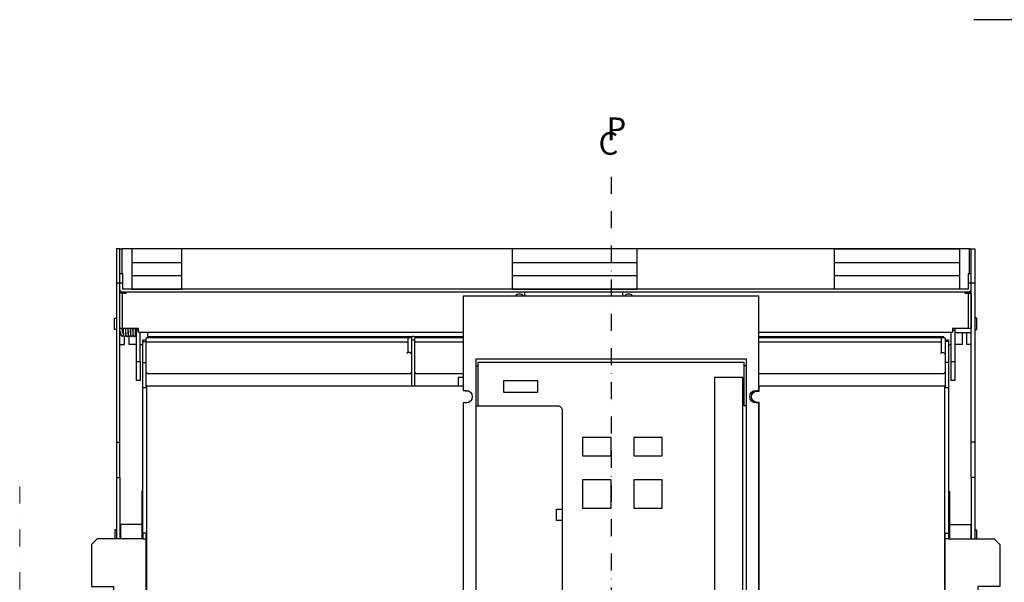
# Model space of a CAD drawing. Extents: x -1535 to 2618, y -383 to 1607.
# Drawn here: x -521 to 345, y 167 to 662 of the extents above; entities that cross this region are included whole.
import ezdxf

# ---------------------------------------------------------------- set-up
doc = ezdxf.new("R2010")
doc.units = 0
doc.header["$LTSCALE"] = 30
doc.header["$MEASUREMENT"] = 0
for name, pattern in [('CONTINOUS', [0]), ('DASHDOT', [1, 0.5, -0.25, 0, -0.25]), ('DIVIDE', [1.25, 0.5, -0.25, 0, -0.25, 0, -0.25])]:
    doc.linetypes.add(name, pattern=pattern)
for name, color, linetype in [('10', 4, 'CONTINOUS'), ('16', 6, 'DASHDOT'), ('18', 5, 'DIVIDE'), ('19', 7, 'CONTINOUS'), ('30', 9, 'Continuous')]:
    doc.layers.add(name, color=color, linetype=linetype)
doc.styles.get("Standard").update_dxf_attribs({"font": 'txt.shx', "bigfont": 'bigfont.shx'})
doc.styles.add('STANDARD1', font='MONOTXT.shx', dxfattribs={"width": 0.8, "bigfont": 'BIGFONT.shx'})
doc.dimstyles.new('Standard1', dxfattribs={"dimtxt": 15, "dimasz": 5, "dimexe": 0.5, "dimexo": 5, "dimgap": 5, "dimtad": 3, "dimdec": 1, "dimzin": 12, "dimdsep": 46, "dimtxsty": 'STANDARD1', "dimblk": 'OPEN', "dimcen": 0.09, "dimadec": 0, "dimazin": 3, "dimtfac": 1, "dimtdec": 1, "dimtix": 1, "dimtmove": 0, "dimatfit": 3, "dimldrblk": 'OPEN', "dimfxl": 1, "dimtolj": 1, "dimtzin": 0, "dimarcsym": 0})

# ---------------------------------------------------------------- blocks, each defined once
blk = doc.blocks.new('_Open')
at = {"layer": '30', "color": 0, "linetype": 'Continuous', "lineweight": -2}
for p, q in [((-1, 0.17), (0, 0)), ((-1, -0.17), (0, 0)), ((0, 0), (-1, 0))]:
    blk.add_line(p, q, dxfattribs=at)

msp = doc.modelspace()

# ---------------------------------------------------------------- linework, layer by layer
at = {"layer": '10'}
for points in [[(-436, 460), (-436, 430), (-436, 290), (-436, 259), (-432.8, 259), (-432.8, 290), (-432.8, 430), (-432.8, 460)], [(-378.5, 424.5), (-378.5, 460), (-422.5, 460), (-422.5, 424.5)], [(21.9, 424.5), (21.9, 460), (-88.1, 460), (-88.1, 424.5)], [(305.5, 460), (305.5, 424.5), (195.5, 424.5), (195.5, 460)], [(315.8, 430), (319, 430), (319, 290), (319, 259), (315.8, 259), (315.8, 290)], [(313.4, 390), (313.4, 421), (315.7, 421), (315.7, 390)], [(90, 347), (90, 69), (115, 69), (115, 347)], [(-95.5, 334), (-65.5, 334), (-65.5, 344), (-95.5, 344)], [(-26, 294), (-26, 278), (-1, 278), (-1, 294)], [(19, 294), (19, 278), (44, 278), (44, 294)], [(-1, 232), (-1, 257), (-26, 257), (-26, 232)], [(44, 232), (44, 257), (19, 257), (19, 232)]]:
    msp.add_lwpolyline(points, close=True, dxfattribs=at)
for points in [[(-432.8, 460), (-431.2, 460), (-431.2, 438)], [(314.2, 460), (-431.2, 460)], [(314.2, 438), (314.2, 460), (315.8, 460), (319, 460), (319, 430)], [(315.8, 430), (315.8, 460)], [(-422.5, 448), (-378.5, 448)], [(-88.1, 448), (21.9, 448)], [(195.5, 448), (305.5, 448)], [(-422.5, 436.5), (-378.5, 436.5)], [(-88.1, 436.5), (21.9, 436.5)], [(195.5, 436.5), (305.5, 436.5)], [(-436, 430), (-432.8, 430), (-430.3, 430)], [(313.1, 430), (315.7, 430)], [(-430.6, 421), (-432.8, 421)], [(-431.2, 422.28), (-431.2, 421)], [(-131, 386.5), (-416.4, 386.5), (-416.4, 388.8), (-416.4, 390), (-428.6, 390), (-430.6, 390), (-430.6, 421), (-428.6, 421), (-427.4, 421), (-427.4, 422.2)], [(-77.1, 422.2), (-77.1, 418.5)], [(9.4, 418.5), (9.4, 422.2)], [(310.2, 422.2), (310.2, 421), (311.4, 421), (313.4, 421)], [(314.2, 422.34), (314.2, 421)], [(-436, 389), (-437.7, 389), (-437.7, 389.63), (-437.7, 399), (-436, 399)], [(315.7, 405), (315.8, 405)], [(315.8, 399), (315.7, 399)], [(319, 389), (320.7, 389), (320.7, 389.63), (320.7, 399), (319, 399)], [(-430.6, 390), (-432.8, 390)], [(-418.2, 360.88), (-418.2, 361.51), (-418.2, 364.38), (-418.2, 371.18), (-418.2, 388.66), (-418.2, 390)], [(313.4, 390), (311.4, 390), (299.2, 390), (299.2, 388.8), (299.2, 386.5), (129, 386.5)], [(301.2, 390), (301.2, 388.66), (301.2, 371.18), (301.2, 364.38), (301.2, 361.51), (301.2, 360.88), (301.2, 354.62), (301.2, 347.82), (301.2, 344.95), (301.2, 344.32), (298.2, 344.32), (298.2, 344.95), (298.2, 347.82), (298.2, 354.62), (298.2, 360.88), (298.2, 361.51), (298.2, 364.38), (298.2, 371.18), (298.2, 386.5)], [(301.2, 386.5), (315.7, 386.5), (315.7, 387.44), (315.7, 390)], [(-432.8, 376), (-428.8, 376), (-428.8, 383.01)], [(-432.44, 386.5), (-432.7, 386.5), (-432.7, 387.44), (-432.7, 387.52)], [(-430.38, 386.5), (-429.9, 386.5)], [(-429.77, 384.28), (-429.82, 384.28)], [(-427.89, 386.5), (-427.79, 386.5)], [(-425.79, 386.5), (-425.7, 386.5)], [(-418.2, 376), (-424.8, 376), (-424.8, 383.08)], [(-423.69, 386.5), (-423.6, 386.5)], [(-421.6, 386.5), (-421.49, 386.5)], [(-419.5, 386.5), (-418.2, 386.5)], [(-418.2, 388.66), (-416.4, 388.66)], [(-415.2, 360.88), (-415.2, 354.62), (-415.2, 347.82), (-415.2, 344.95), (-415.2, 344.32), (-418.2, 344.32), (-418.2, 344.95), (-418.2, 347.82), (-418.2, 354.62), (-418.2, 360.88), (-415.2, 360.88), (-415.2, 361.51), (-415.2, 364.38), (-415.2, 371.18), (-415.2, 386.5)], [(-408.7, 386.5), (-408.7, 383), (-131, 383)], [(-398.7, 382), (-398.7, 383)], [(-385.7, 383), (-385.7, 382)], [(-363.7, 383), (-363.7, 382)], [(-334.22, 382), (-334.22, 383)], [(-333.14, 383), (-333.14, 382)], [(-303.7, 382), (-303.7, 383)], [(-282.5, 383), (-282.5, 382)], [(-222.5, 382), (-222.5, 383)], [(-200.5, 382), (-200.5, 383)], [(-187.5, 383), (-187.5, 382)], [(-162.5, 382), (-162.5, 383)], [(-149.5, 383), (-149.5, 382)], [(129, 383), (291.7, 383)], [(136.98, 382), (136.98, 383)], [(138.06, 383), (138.06, 382)], [(167.5, 382), (167.5, 383)], [(186.7, 383), (186.7, 382)], [(246.7, 382), (246.7, 383)], [(268.7, 382), (268.7, 383)], [(281.7, 383), (281.7, 382)], [(299.2, 388.66), (301.2, 388.66)], [(307.8, 386.5), (307.8, 376), (301.2, 376)], [(315.8, 376), (311.8, 376), (311.8, 386.5)], [(315.7, 389), (315.8, 389)], [(-415.2, 376), (-412.7, 376)], [(-412.7, 210), (-412.7, 338), (-412.7, 360), (-412.7, 378.5), (-412.7, 380), (-409.7, 380)], [(-412.7, 378.5), (-409.7, 378.5)], [(-176.5, 380), (-173.5, 380)], [(288.7, 368), (289.7, 369), (289.7, 378), (129, 378)], [(292.7, 380), (295.7, 380), (295.7, 378.5), (295.7, 360), (295.7, 338)], [(295.7, 378.5), (292.7, 378.5)], [(295.7, 376), (298.2, 376)], [(-179.5, 369), (-180.5, 368)], [(-412.7, 360), (-409.7, 360)], [(118, 322), (118, 357), (118, 363), (-120, 363), (-120, 357), (-120, 322), (-120, 130), (-120, 30)], [(-120, 357), (-118, 357)], [(118, 357), (116, 357)], [(295.7, 360), (292.7, 360)], [(298.2, 360.88), (301.2, 360.88)], [(-131, 346.96), (-135.5, 346.96), (-135.5, 339.7)], [(115, 346.93), (90, 346.93)], [(-409.7, 338), (-409.2, 338)], [(-131, 47.3), (-409.2, 47.3), (-409.2, 48.5), (-409.2, 338.5), (-409.2, 339.7), (-131, 339.7)], [(292.7, 338), (292.2, 338)], [(129, 337), (129.1, 336.93)], [(-120, 322), (-118, 322)], [(129.1, 323.07), (129, 323)], [(129.1, 307), (129, 307)], [(-436, 290), (-432.8, 290)], [(319, 290), (315.8, 290)], [(129, 269.5), (129.05, 270), (129.05, 271), (129, 271.5)], [(129, 262), (129.1, 262)], [(129, 261.75), (129.1, 261.75)], [(-436, 259), (-436, 205)], [(-432.8, 259), (-432.8, 205)], [(129, 254.08), (129.1, 254.08)], [(315.8, 259), (315.8, 205)], [(319, 259), (319, 205)], [(-412.7, 246.94), (-413.7, 246.94), (-413.7, 243.62), (-413.7, 209.15), (-413.7, 205)], [(295.7, 246.94), (296.7, 246.94), (296.7, 243.62), (296.7, 209.15), (296.7, 205)], [(129, 241), (129.1, 241)], [(129, 238), (129.1, 238)], [(-44, 221), (-49, 221), (-49, 231), (-44, 231)], [(-413.7, 217.5), (-432.4, 217.5), (-432.4, 205)], [(129, 220), (129.1, 220)], [(296.7, 217.5), (315.4, 217.5), (315.4, 205)], [(-436, 213), (-437.4, 213), (-437.4, 205)], [(-432.4, 213), (-432.8, 213)], [(-409.7, 210), (-409.2, 210)], [(129, 216), (129.1, 216)], [(292.7, 210), (292.2, 210)], [(315.8, 213), (315.4, 213)], [(319, 213), (320.4, 213), (320.4, 205)], [(-412.7, 205), (-409.7, 205)], [(129, 202), (129.1, 202)], [(295.7, 205), (292.7, 205)], [(-409.2, 184.89), (-409.7, 184.89)], [(129.1, 180), (129, 180)], [(-409.7, 170.89), (-409.2, 170.89)], [(-409.2, 167.5), (-409.7, 167.5)]]:
    msp.add_lwpolyline(points, dxfattribs=at)
for points in [[(-432.8, 423.83, 0.329957), (-430.6, 422.2), (313.4, 422.2, 0.414214), (315.7, 424.5), (315.7, 430), (315.7, 438), (313.1, 438), (313.1, 430), (313.1, 424.5), (-430.3, 424.5), (-430.3, 430), (-430.3, 438), (-432.8, 438)], [(118, 39), (129, 39), (129, 68.5), (126.5, 68.5, -1), (126.5, 79.5), (129, 79.5), (129, 324.5), (126.5, 324.5, -1), (126.5, 335.5), (129, 335.5), (129, 418.5), (-131, 418.5), (-131, 335.5), (-128.5, 335.5, -1), (-128.5, 324.5), (-131, 324.5), (-131, 79.5), (-128.5, 79.5, -1), (-128.5, 68.5), (-131, 68.5), (-131, 39), (-120, 39)], [(-78.1, 418.5, 0.514496), (-85.1, 418.5)], [(17.9, 418.5, 0.514496), (10.9, 418.5)], [(-432.8, 387.92), (-431.77, 383.84, 0.99352), (-429.83, 384.33), (-431.26, 390)], [(-430.04, 390, 0.026964), (-429.7, 384.09)], [(-428.04, 390, 0.028899), (-427.66, 384.2)], [(-425.94, 390, 0.018458), (-425.67, 384.5)], [(-425.84, 390, 0.021073), (-425.48, 383.96)], [(-423.84, 390, 0.02111), (-423.49, 384.11)], [(-423.74, 390, 0.030223), (-423.34, 383.95)], [(-421.74, 390, 0.032529), (-421.37, 384.27)], [(-419.64, 390, 0.014746), (-419.37, 384.5)], [(-429.68, 384.03, 1.027162), (-427.6, 384.15)], [(-412.7, 338), (-409.7, 338), (-409.7, 360), (-409.7, 378.5), (-409.7, 379), (-409.7, 381, -0.414214), (-408.7, 382), (-180.5, 382), (-177.5, 382, -0.414214), (-176.5, 381), (-176.5, 380), (-176.5, 373), (-176.5, 339.7)], [(-179.5, 378), (-179.5, 379), (-179.5, 381, 0.414214), (-180.5, 382)], [(-173.5, 339.7), (-173.5, 373), (-173.5, 374.66), (-173.5, 379), (-173.5, 381, -0.414214), (-172.5, 382), (-131, 382)], [(129, 382), (288.7, 382), (291.7, 382, -0.414214), (292.7, 381), (292.7, 380), (292.7, 378.5), (292.7, 360), (292.7, 338), (295.7, 338), (295.7, 210)], [(289.7, 378), (289.7, 379), (289.7, 381, 0.414214), (288.7, 382)], [(-176.5, 367, 0.414214), (-178.5, 369), (-179.5, 369), (-179.5, 378), (-408.7, 378, -0.414214), (-409.7, 379)], [(-131, 378), (-172.5, 378, -0.414214), (-173.5, 379)], [(289.7, 369), (290.7, 369, -0.414214), (292.7, 367)], [(118, 30), (118, 322), (116, 322), (116, 357), (116, 360), (-118, 360), (-118, 357), (-118, 322), (-48, 322, -0.414214), (-44, 318), (-44, 134, -0.414214), (-48, 130), (-120, 130)], [(-176.5, 352, -0.414214), (-178.5, 350), (-407.7, 350, -0.414214), (-409.7, 352)], [(-131, 350), (-171.5, 350, -0.414214), (-173.5, 352)], [(292.7, 352, -0.414214), (290.7, 350), (129, 350)]]:
    msp.add_lwpolyline(points, format="xyb", dxfattribs=at)
at = {"layer": '10', "flags": 128}
for points in [[(315.8, 401), (315.72, 401.78), (315.7, 401.89)], [(-427.94, 390), (-427.91, 389.1), (-427.83, 387.12), (-427.75, 385.56), (-427.64, 384.39), (-427.57, 383.95), (-427.46, 383.61), (-427.34, 383.38), (-427.2, 383.23), (-427.13, 383.18), (-426.99, 383.1), (-426.78, 383.03), (-426.34, 383.03), (-425.92, 383.25), (-425.8, 383.37), (-425.76, 383.42), (-425.72, 383.47), (-425.69, 383.5), (-425.68, 383.52), (-425.67, 383.54), (-425.65, 383.58), (-425.63, 383.61), (-425.6, 383.69), (-425.57, 383.78), (-425.52, 383.99), (-425.5, 384.11)], [(-421.64, 390), (-421.59, 388.63), (-421.53, 387.21), (-421.41, 385.08), (-421.23, 383.78), (-421.06, 383.41), (-420.97, 383.29), (-420.86, 383.2), (-420.81, 383.16), (-420.78, 383.14), (-420.75, 383.13), (-420.67, 383.09), (-420.57, 383.05), (-420.3, 383.01), (-419.96, 383.07), (-419.8, 383.15), (-419.69, 383.23), (-419.65, 383.26), (-419.61, 383.29), (-419.6, 383.3), (-419.59, 383.31), (-419.57, 383.33), (-419.55, 383.34), (-419.54, 383.35), (-419.48, 383.37), (-419.27, 383.84), (-419.11, 385), (-419.02, 386.5)], [(-429.79, 383.98), (-429.7, 384.2), (-429.7, 384.2)], [(-425.52, 384.18), (-425.38, 383.6), (-425.12, 383.26), (-424.9, 383.11), (-424.62, 383.02), (-424.31, 383.02), (-424.02, 383.1), (-423.8, 383.25), (-423.64, 383.42), (-423.48, 383.75), (-423.44, 384.02)], [(-423.38, 384.02), (-423.25, 383.54), (-423, 383.23), (-422.78, 383.1), (-422.5, 383.02), (-422.18, 383.03), (-421.89, 383.13), (-421.67, 383.29), (-421.5, 383.49), (-421.33, 383.88), (-421.28, 384.24)], [(-377.05, 382), (-377.49, 382.57), (-377.73, 383)], [(-376.33, 381.99), (-376.83, 382.51), (-377.16, 383)], [(-370.24, 383), (-370.57, 382.51), (-371.05, 382)], [(-369.67, 383), (-369.91, 382.57), (-370.35, 382)], [(-297.05, 382), (-297.49, 382.57), (-297.73, 383)], [(-296.35, 382), (-296.83, 382.51), (-297.16, 383)], [(-289.04, 383), (-289.37, 382.51), (-289.85, 382)], [(-288.47, 383), (-288.71, 382.57), (-289.15, 382)], [(-215.85, 382), (-216.29, 382.57), (-216.53, 383)], [(-215.15, 382), (-215.63, 382.51), (-215.96, 383)], [(-209.04, 383), (-209.37, 382.51), (-209.87, 381.99)], [(-208.47, 383), (-208.71, 382.57), (-209.15, 382)], [(-174.36, 383), (-175, 382.9), (-175.64, 383)], [(-140.85, 382), (-141.29, 382.57), (-141.53, 383)], [(-140.15, 382), (-140.63, 382.51), (-140.96, 383)], [(-134.04, 383), (-134.37, 382.51), (-134.85, 382)], [(-133.47, 383), (-133.71, 382.57), (-134.15, 382)], [(174.15, 382), (173.71, 382.57), (173.47, 383)], [(174.85, 382), (174.37, 382.51), (174.04, 383)], [(180.16, 383), (179.83, 382.51), (179.35, 382)], [(180.73, 383), (180.49, 382.57), (180.05, 382)], [(253.35, 382), (252.91, 382.57), (252.67, 383)], [(254.05, 382), (253.57, 382.51), (253.24, 383)], [(260.16, 383), (259.83, 382.51), (259.33, 381.99)], [(260.73, 383), (260.49, 382.57), (260.05, 382)], [(-125.37, 334.53), (-126.09, 334.8), (-127.5, 335), (-129.1, 335), (-129.1, 335.5)], [(-129.1, 324.5), (-129.1, 325), (-127.5, 325), (-126.09, 325.2), (-125.37, 325.47)], [(129, 291), (129.05, 291.5), (129, 292)]]:
    msp.add_lwpolyline(points, dxfattribs=at)
at = {"layer": '10'}
for points in [[(292.2, 338.5), (292.2, 48.5), (292.2, 47.3), (129.1, 47.3), (129.1, 48.5), (129.1, 69), (127.5, 69, -1), (127.5, 79), (129.1, 79), (129.1, 325), (127.5, 325, -1), (127.5, 335), (129.1, 335), (129.1, 338.5), (129.1, 339.7), (292.2, 339.7)], [(-412.7, 210), (-412.7, 205), (-453, 205), (-458, 200), (-458, 163), (-438.5, 163), (-438.5, 139), (-458, 139), (-458, 119, 0.414214), (-455, 116), (-412.7, 116), (-412.7, 111), (-409.7, 111), (-409.7, 116), (-409.7, 205), (-409.7, 210)], [(341, 200), (341, 163), (321.5, 163), (321.5, 139), (341, 139), (341, 119, -0.414214), (338, 116), (295.7, 116), (292.7, 116), (292.7, 205), (292.7, 210), (295.7, 210), (295.7, 205), (336, 205)]]:
    msp.add_lwpolyline(points, format="xyb", close=True, dxfattribs=at)
at = {"layer": '16'}
msp.add_line((-1, 523.31), (-1, -355.1), dxfattribs=at)
at = {"layer": '18', "lineweight": 20}
msp.add_line((-521, 250.93), (-521, 77.46), dxfattribs=at)

# ---------------------------------------------------------------- texts
at = {"layer": '19', "color": 7, "linetype": 'Continuous'}
for s, p in [('P', (-4.99, 555.57)), ('C', (-12, 542.74))]:
    msp.add_text(s, height=20, dxfattribs=at).set_placement(p)

# ---------------------------------------------------------------- leaders
at = {"layer": '19'}
msp.add_leader([(733.19, 489.87), (659.92, 661.58), (317.97, 661.58)], dimstyle='Standard1', dxfattribs=at)

doc.saveas('drawing.dxf')
